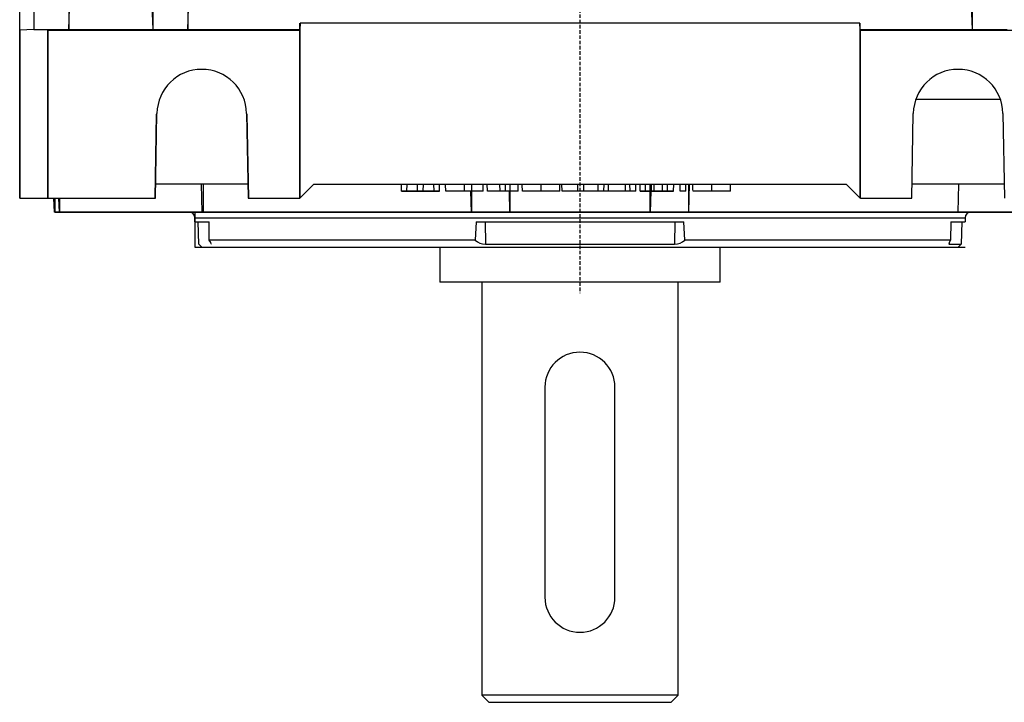
# Model space of a CAD drawing. Extents: x 2244 to 3275, y 290 to 1025.
# Drawn here: x 2534 to 2604, y 763 to 812 of the extents above; entities that cross this region are included whole.
import ezdxf

# ---------------------------------------------------------------- set-up
doc = ezdxf.new("R2010")
doc.units = 0
doc.header["$MEASUREMENT"] = 0
doc.linetypes.add('HIDDEN', pattern=[0.375, 0.25, -0.125])
doc.layers.add('AM_0', color=7, linetype='Continuous')
doc.layers.add('AM_6', color=2, linetype='Continuous')

msp = doc.modelspace()

# ---------------------------------------------------------------- linework, layer by layer
at = {"color": 7, "linetype": 'HIDDEN'}
msp.add_line((2573.638, 861.529), (2573.638, 792.135), dxfattribs=at)
msp.add_line((2573.638, 861.529), (2573.638, 792.135), dxfattribs=at)
msp.add_line((2573.638, 861.529), (2573.638, 792.135), dxfattribs=at)
msp.add_line((2573.638, 861.529), (2573.638, 792.135), dxfattribs=at)
msp.add_line((2573.638, 861.529), (2573.638, 792.135), dxfattribs=at)
msp.add_line((2573.638, 861.529), (2573.638, 792.135), dxfattribs=at)
msp.add_line((2573.638, 861.529), (2573.638, 792.135), dxfattribs=at)
at = {"color": 7, "linetype": 'Continuous'}
for p, q in [((2537.138, 826.91), (2537.138, 810.945)), ((2543.138, 826.91), (2543.138, 810.945)), ((2534.638, 826.318), (2534.638, 810.945)), ((2533.638, 810.91), (2533.638, 820.015)), ((2537.139, 810.946), (2537.436, 819.44)), ((2542.84, 819.44), (2543.136, 810.946)), ((2545.638, 815.66), (2545.638, 810.945)), ((2545.639, 810.946), (2545.801, 815.579)), ((2601.475, 815.579), (2601.636, 810.946)), ((2601.638, 815.66), (2601.638, 810.945)), ((2553.655, 811.41), (2553.639, 810.946)), ((2553.655, 798.927), (2553.655, 811.41)), ((2593.62, 811.41), (2553.655, 811.41)), ((2553.655, 798.927), (2553.655, 811.41)), ((2553.655, 798.927), (2553.655, 811.41)), ((2553.655, 798.927), (2553.655, 811.41)), ((2553.655, 798.927), (2553.655, 811.41)), ((2553.655, 798.927), (2553.655, 811.41)), ((2553.655, 798.927), (2553.655, 811.41)), ((2593.636, 810.946), (2593.62, 811.41)), ((2593.62, 811.41), (2593.62, 798.927)), ((2593.62, 811.41), (2593.62, 798.927)), ((2593.62, 811.41), (2593.62, 798.927)), ((2534.638, 810.945), (2533.638, 810.91)), ((2533.638, 810.91), (2533.638, 798.91)), ((2533.638, 810.91), (2533.638, 798.91)), ((2533.638, 810.91), (2533.638, 798.91)), ((2533.638, 810.91), (2533.638, 798.91)), ((2533.638, 810.91), (2533.638, 798.91)), ((2533.638, 810.91), (2533.638, 798.91)), ((2533.638, 810.91), (2533.638, 798.91)), ((2534.638, 810.945), (2537.138, 810.945)), ((2535.638, 810.91), (2534.638, 810.945)), ((2535.638, 810.91), (2553.603, 810.91)), ((2535.638, 798.91), (2535.638, 810.91)), ((2535.638, 798.91), (2535.638, 810.91)), ((2535.638, 798.91), (2535.638, 810.91)), ((2535.638, 798.91), (2535.638, 810.91)), ((2535.638, 798.91), (2535.638, 810.91)), ((2535.638, 798.91), (2535.638, 810.91)), ((2535.638, 798.91), (2535.638, 810.91)), ((2537.139, 810.946), (2537.138, 810.945)), ((2537.139, 810.946), (2543.136, 810.946)), ((2543.138, 810.945), (2543.136, 810.946)), ((2543.138, 810.945), (2545.638, 810.945)), ((2545.639, 810.946), (2545.638, 810.945)), ((2545.639, 810.946), (2553.639, 810.946)), ((2553.639, 810.946), (2553.603, 810.91)), ((2553.603, 810.91), (2553.603, 798.91)), ((2553.603, 810.91), (2553.603, 798.91)), ((2553.603, 810.91), (2553.603, 798.91)), ((2553.603, 810.91), (2553.603, 798.91)), ((2553.603, 810.91), (2553.603, 798.91)), ((2553.603, 810.91), (2553.603, 798.91)), ((2553.603, 810.91), (2553.603, 798.91)), ((2593.636, 810.946), (2601.636, 810.946)), ((2593.673, 810.91), (2593.636, 810.946)), ((2593.673, 810.91), (2611.638, 810.91)), ((2593.673, 798.91), (2593.673, 810.91)), ((2593.673, 798.91), (2593.673, 810.91)), ((2593.673, 798.91), (2593.673, 810.91)), ((2601.638, 810.945), (2601.636, 810.946)), ((2601.638, 810.945), (2604.138, 810.945)), ((2603.659, 805.965), (2597.617, 805.965)), ((2543.333, 798.91), (2543.438, 804.966)), ((2543.333, 798.91), (2543.438, 804.966)), ((2543.333, 798.91), (2543.438, 804.966)), ((2543.333, 798.91), (2543.438, 804.966)), ((2543.333, 798.91), (2543.438, 804.966)), ((2543.333, 798.91), (2543.438, 804.966)), ((2543.333, 798.91), (2543.438, 804.966)), ((2549.837, 804.966), (2549.943, 798.91)), ((2549.837, 804.966), (2549.943, 798.91)), ((2549.837, 804.966), (2549.943, 798.91)), ((2549.837, 804.966), (2549.943, 798.91)), ((2549.837, 804.966), (2549.943, 798.91)), ((2549.837, 804.966), (2549.943, 798.91)), ((2549.837, 804.966), (2549.943, 798.91)), ((2597.333, 798.91), (2597.438, 804.966)), ((2597.333, 798.91), (2597.438, 804.966)), ((2597.333, 798.91), (2597.438, 804.966)), ((2603.837, 804.966), (2603.943, 798.91)), ((2549.926, 799.91), (2543.35, 799.91)), ((2549.926, 799.91), (2543.35, 799.91)), ((2549.926, 799.91), (2543.35, 799.91)), ((2549.926, 799.91), (2543.35, 799.91)), ((2549.926, 799.91), (2543.35, 799.91)), ((2549.926, 799.91), (2543.35, 799.91)), ((2549.926, 799.91), (2543.35, 799.91)), ((2549.926, 799.91), (2543.35, 799.91)), ((2549.926, 799.91), (2543.35, 799.91)), ((2549.926, 799.91), (2543.35, 799.91)), ((2549.926, 799.91), (2543.35, 799.91)), ((2549.926, 799.91), (2543.35, 799.91)), ((2546.585, 799.91), (2546.641, 797.91)), ((2546.585, 799.91), (2546.641, 797.91)), ((2546.585, 799.91), (2546.641, 797.91)), ((2546.585, 799.91), (2546.641, 797.91)), ((2546.585, 799.91), (2546.641, 797.91)), ((2546.585, 799.91), (2546.641, 797.91)), ((2546.585, 799.91), (2546.641, 797.91)), ((2553.655, 798.927), (2554.638, 799.91)), ((2553.655, 798.927), (2554.638, 799.91)), ((2553.655, 798.927), (2554.638, 799.91)), ((2553.655, 798.927), (2554.638, 799.91)), ((2553.655, 798.927), (2554.638, 799.91)), ((2553.655, 798.927), (2554.638, 799.91)), ((2553.655, 798.927), (2554.638, 799.91)), ((2554.638, 799.91), (2592.638, 799.91)), ((2554.638, 799.91), (2592.638, 799.91)), ((2554.638, 799.91), (2592.638, 799.91)), ((2554.638, 799.91), (2592.638, 799.91)), ((2554.638, 799.91), (2592.638, 799.91)), ((2554.638, 799.91), (2592.638, 799.91)), ((2560.9, 799.41), (2560.892, 799.91)), ((2560.9, 799.41), (2560.892, 799.91)), ((2560.9, 799.41), (2560.892, 799.91)), ((2560.9, 799.41), (2560.892, 799.91)), ((2560.9, 799.41), (2560.892, 799.91)), ((2560.9, 799.41), (2560.892, 799.91)), ((2560.9, 799.41), (2560.892, 799.91)), ((2561.282, 799.41), (2560.9, 799.41)), ((2560.9, 799.41), (2561.485, 799.41)), ((2561.282, 799.41), (2560.9, 799.41)), ((2560.9, 799.41), (2561.485, 799.41)), ((2561.282, 799.41), (2560.9, 799.41)), ((2560.9, 799.41), (2561.485, 799.41)), ((2561.282, 799.41), (2560.9, 799.41)), ((2560.9, 799.41), (2561.485, 799.41)), ((2561.282, 799.41), (2560.9, 799.41)), ((2560.9, 799.41), (2561.485, 799.41)), ((2561.282, 799.41), (2560.9, 799.41)), ((2560.9, 799.41), (2561.485, 799.41)), ((2561.282, 799.41), (2560.9, 799.41)), ((2560.9, 799.41), (2561.485, 799.41)), ((2561.282, 799.41), (2561.29, 799.91)), ((2561.282, 799.41), (2561.29, 799.91)), ((2561.282, 799.41), (2561.29, 799.91)), ((2561.282, 799.41), (2561.29, 799.91)), ((2561.282, 799.41), (2561.29, 799.91)), ((2561.282, 799.41), (2561.29, 799.91)), ((2561.282, 799.41), (2561.29, 799.91)), ((2562.047, 799.41), (2561.282, 799.41)), ((2562.047, 799.41), (2561.282, 799.41)), ((2562.047, 799.41), (2561.282, 799.41)), ((2562.047, 799.41), (2561.282, 799.41)), ((2562.047, 799.41), (2561.282, 799.41)), ((2562.047, 799.41), (2561.282, 799.41)), ((2562.047, 799.41), (2561.282, 799.41)), ((2561.485, 799.41), (2562.115, 799.41)), ((2561.485, 799.41), (2562.115, 799.41)), ((2561.485, 799.41), (2562.115, 799.41)), ((2561.485, 799.41), (2562.115, 799.41)), ((2561.485, 799.41), (2562.115, 799.41)), ((2561.485, 799.41), (2562.115, 799.41)), ((2561.485, 799.41), (2562.115, 799.41)), ((2562.047, 799.41), (2562.04, 799.91)), ((2562.047, 799.41), (2562.04, 799.91)), ((2562.047, 799.41), (2562.04, 799.91)), ((2562.047, 799.41), (2562.04, 799.91)), ((2562.047, 799.41), (2562.04, 799.91)), ((2562.047, 799.41), (2562.04, 799.91)), ((2562.047, 799.41), (2562.04, 799.91)), ((2562.451, 799.41), (2562.047, 799.41)), ((2562.451, 799.41), (2562.047, 799.41)), ((2562.451, 799.41), (2562.047, 799.41)), ((2562.451, 799.41), (2562.047, 799.41)), ((2562.451, 799.41), (2562.047, 799.41)), ((2562.451, 799.41), (2562.047, 799.41)), ((2562.451, 799.41), (2562.047, 799.41)), ((2562.115, 799.41), (2562.251, 799.41)), ((2562.115, 799.41), (2562.251, 799.41)), ((2562.115, 799.41), (2562.251, 799.41)), ((2562.115, 799.41), (2562.251, 799.41)), ((2562.115, 799.41), (2562.251, 799.41)), ((2562.115, 799.41), (2562.251, 799.41)), ((2562.115, 799.41), (2562.251, 799.41)), ((2562.251, 799.41), (2562.398, 799.41)), ((2562.251, 799.41), (2562.398, 799.41)), ((2562.251, 799.41), (2562.398, 799.41)), ((2562.251, 799.41), (2562.398, 799.41)), ((2562.251, 799.41), (2562.398, 799.41)), ((2562.251, 799.41), (2562.398, 799.41)), ((2562.251, 799.41), (2562.398, 799.41)), ((2562.398, 799.41), (2563.022, 799.41)), ((2562.398, 799.41), (2563.022, 799.41)), ((2562.398, 799.41), (2563.022, 799.41)), ((2562.398, 799.41), (2563.022, 799.41)), ((2562.398, 799.41), (2563.022, 799.41)), ((2562.398, 799.41), (2563.022, 799.41)), ((2562.398, 799.41), (2563.022, 799.41)), ((2562.451, 799.41), (2562.457, 799.91)), ((2562.451, 799.41), (2562.457, 799.91)), ((2562.451, 799.41), (2562.457, 799.91)), ((2562.451, 799.41), (2562.457, 799.91)), ((2562.451, 799.41), (2562.457, 799.91)), ((2562.451, 799.41), (2562.457, 799.91)), ((2562.451, 799.41), (2562.457, 799.91)), ((2563.22, 799.41), (2562.451, 799.41)), ((2563.22, 799.41), (2562.451, 799.41)), ((2563.22, 799.41), (2562.451, 799.41)), ((2563.22, 799.41), (2562.451, 799.41)), ((2563.22, 799.41), (2562.451, 799.41)), ((2563.22, 799.41), (2562.451, 799.41)), ((2563.22, 799.41), (2562.451, 799.41)), ((2563.022, 799.41), (2563.602, 799.41)), ((2563.022, 799.41), (2563.602, 799.41)), ((2563.022, 799.41), (2563.602, 799.41)), ((2563.022, 799.41), (2563.602, 799.41)), ((2563.022, 799.41), (2563.602, 799.41)), ((2563.022, 799.41), (2563.602, 799.41)), ((2563.022, 799.41), (2563.602, 799.41)), ((2563.22, 799.41), (2563.212, 799.91)), ((2563.22, 799.41), (2563.212, 799.91)), ((2563.22, 799.41), (2563.212, 799.91)), ((2563.22, 799.41), (2563.212, 799.91)), ((2563.22, 799.41), (2563.212, 799.91)), ((2563.22, 799.41), (2563.212, 799.91)), ((2563.22, 799.41), (2563.212, 799.91)), ((2563.602, 799.41), (2563.22, 799.41)), ((2563.602, 799.41), (2563.22, 799.41)), ((2563.602, 799.41), (2563.22, 799.41)), ((2563.602, 799.41), (2563.22, 799.41)), ((2563.602, 799.41), (2563.22, 799.41)), ((2563.602, 799.41), (2563.22, 799.41)), ((2563.602, 799.41), (2563.22, 799.41)), ((2563.602, 799.41), (2563.611, 799.91)), ((2563.602, 799.41), (2563.611, 799.91)), ((2563.602, 799.41), (2563.611, 799.91)), ((2563.602, 799.41), (2563.611, 799.91)), ((2563.602, 799.41), (2563.611, 799.91)), ((2563.602, 799.41), (2563.611, 799.91)), ((2563.602, 799.41), (2563.611, 799.91)), ((2565.387, 799.41), (2564.054, 799.41)), ((2565.387, 799.41), (2564.054, 799.41)), ((2565.387, 799.41), (2564.054, 799.41)), ((2565.387, 799.41), (2564.054, 799.41)), ((2565.387, 799.41), (2564.054, 799.41)), ((2565.387, 799.41), (2564.054, 799.41)), ((2565.387, 799.41), (2564.054, 799.41)), ((2566.72, 799.41), (2565.387, 799.41)), ((2566.72, 799.41), (2565.387, 799.41)), ((2566.72, 799.41), (2565.387, 799.41)), ((2566.72, 799.41), (2565.387, 799.41)), ((2566.72, 799.41), (2565.387, 799.41)), ((2566.72, 799.41), (2565.387, 799.41)), ((2566.72, 799.41), (2565.387, 799.41)), ((2565.888, 797.91), (2565.845, 799.41)), ((2565.888, 797.91), (2565.845, 799.41)), ((2565.888, 797.91), (2565.845, 799.41)), ((2565.888, 797.91), (2565.845, 799.41)), ((2565.888, 797.91), (2565.845, 799.41)), ((2565.888, 797.91), (2565.845, 799.41)), ((2565.888, 797.91), (2565.845, 799.41)), ((2567.027, 799.41), (2567.018, 799.91)), ((2567.027, 799.41), (2567.018, 799.91)), ((2567.027, 799.41), (2567.018, 799.91)), ((2567.027, 799.41), (2567.018, 799.91)), ((2567.027, 799.41), (2567.018, 799.91)), ((2567.027, 799.41), (2567.018, 799.91)), ((2567.027, 799.41), (2567.018, 799.91)), ((2567.933, 799.41), (2567.027, 799.41)), ((2567.933, 799.41), (2567.027, 799.41)), ((2567.933, 799.41), (2567.027, 799.41)), ((2567.933, 799.41), (2567.027, 799.41)), ((2567.933, 799.41), (2567.027, 799.41)), ((2567.933, 799.41), (2567.027, 799.41)), ((2567.933, 799.41), (2567.027, 799.41)), ((2567.933, 799.41), (2567.925, 799.91)), ((2567.933, 799.41), (2567.925, 799.91)), ((2567.933, 799.41), (2567.925, 799.91)), ((2567.933, 799.41), (2567.925, 799.91)), ((2567.933, 799.41), (2567.925, 799.91)), ((2567.933, 799.41), (2567.925, 799.91)), ((2567.933, 799.41), (2567.925, 799.91)), ((2568.315, 799.41), (2567.933, 799.41)), ((2568.315, 799.41), (2567.933, 799.41)), ((2568.315, 799.41), (2567.933, 799.41)), ((2568.315, 799.41), (2567.933, 799.41)), ((2568.315, 799.41), (2567.933, 799.41)), ((2568.315, 799.41), (2567.933, 799.41)), ((2568.315, 799.41), (2567.933, 799.41)), ((2568.315, 799.41), (2568.323, 799.91)), ((2568.315, 799.41), (2568.323, 799.91)), ((2568.315, 799.41), (2568.323, 799.91)), ((2568.315, 799.41), (2568.323, 799.91)), ((2568.315, 799.41), (2568.323, 799.91)), ((2568.315, 799.41), (2568.323, 799.91)), ((2568.315, 799.41), (2568.323, 799.91)), ((2569.221, 799.41), (2568.315, 799.41)), ((2569.221, 799.41), (2568.315, 799.41)), ((2569.221, 799.41), (2568.315, 799.41)), ((2569.221, 799.41), (2568.315, 799.41)), ((2569.221, 799.41), (2568.315, 799.41)), ((2569.221, 799.41), (2568.315, 799.41)), ((2569.221, 799.41), (2568.315, 799.41)), ((2568.577, 799.41), (2568.618, 797.91)), ((2568.577, 799.41), (2568.618, 797.91)), ((2568.577, 799.41), (2568.618, 797.91)), ((2568.577, 799.41), (2568.618, 797.91)), ((2568.577, 799.41), (2568.618, 797.91)), ((2568.577, 799.41), (2568.618, 797.91)), ((2568.577, 799.41), (2568.618, 797.91)), ((2569.221, 799.41), (2569.23, 799.91)), ((2569.221, 799.41), (2569.23, 799.91)), ((2569.221, 799.41), (2569.23, 799.91)), ((2569.221, 799.41), (2569.23, 799.91)), ((2569.221, 799.41), (2569.23, 799.91)), ((2569.221, 799.41), (2569.23, 799.91)), ((2569.221, 799.41), (2569.23, 799.91)), ((2570.861, 799.41), (2569.529, 799.41)), ((2570.861, 799.41), (2569.529, 799.41)), ((2570.861, 799.41), (2569.529, 799.41)), ((2570.861, 799.41), (2569.529, 799.41)), ((2570.861, 799.41), (2569.529, 799.41)), ((2570.861, 799.41), (2569.529, 799.41)), ((2570.861, 799.41), (2569.529, 799.41)), ((2570.861, 799.41), (2570.861, 799.91)), ((2570.861, 799.41), (2570.861, 799.91)), ((2570.861, 799.41), (2570.861, 799.91)), ((2570.861, 799.41), (2570.861, 799.91)), ((2570.861, 799.41), (2570.861, 799.91)), ((2570.861, 799.41), (2570.861, 799.91)), ((2570.861, 799.41), (2570.861, 799.91)), ((2572.194, 799.41), (2570.861, 799.41)), ((2572.194, 799.41), (2570.861, 799.41)), ((2572.194, 799.41), (2570.861, 799.41)), ((2572.194, 799.41), (2570.861, 799.41)), ((2572.194, 799.41), (2570.861, 799.41)), ((2572.194, 799.41), (2570.861, 799.41)), ((2572.194, 799.41), (2570.861, 799.41)), ((2572.363, 799.41), (2572.35, 799.91)), ((2572.363, 799.41), (2572.35, 799.91)), ((2572.363, 799.41), (2572.35, 799.91)), ((2572.363, 799.41), (2572.35, 799.91)), ((2572.363, 799.41), (2572.35, 799.91)), ((2572.363, 799.41), (2572.35, 799.91)), ((2572.363, 799.41), (2572.35, 799.91)), ((2573.497, 799.41), (2572.363, 799.41)), ((2573.497, 799.41), (2572.363, 799.41)), ((2573.497, 799.41), (2572.363, 799.41)), ((2573.497, 799.41), (2572.363, 799.41)), ((2573.497, 799.41), (2572.363, 799.41)), ((2573.497, 799.41), (2572.363, 799.41)), ((2573.497, 799.41), (2572.363, 799.41)), ((2573.497, 799.41), (2573.491, 799.91)), ((2573.497, 799.41), (2573.491, 799.91)), ((2573.497, 799.41), (2573.491, 799.91)), ((2573.497, 799.41), (2573.491, 799.91)), ((2573.497, 799.41), (2573.491, 799.91)), ((2573.497, 799.41), (2573.491, 799.91)), ((2573.497, 799.41), (2573.491, 799.91)), ((2573.917, 799.41), (2573.497, 799.41)), ((2573.917, 799.41), (2573.497, 799.41)), ((2573.917, 799.41), (2573.497, 799.41)), ((2573.917, 799.41), (2573.497, 799.41)), ((2573.917, 799.41), (2573.497, 799.41)), ((2573.917, 799.41), (2573.497, 799.41)), ((2573.917, 799.41), (2573.497, 799.41)), ((2573.917, 799.41), (2573.923, 799.91)), ((2573.917, 799.41), (2573.923, 799.91)), ((2573.917, 799.41), (2573.923, 799.91)), ((2573.917, 799.41), (2573.923, 799.91)), ((2573.917, 799.41), (2573.923, 799.91)), ((2573.917, 799.41), (2573.923, 799.91)), ((2573.917, 799.41), (2573.923, 799.91)), ((2574.946, 799.41), (2573.917, 799.41)), ((2574.946, 799.41), (2573.917, 799.41)), ((2574.946, 799.41), (2573.917, 799.41)), ((2574.946, 799.41), (2573.917, 799.41)), ((2574.946, 799.41), (2573.917, 799.41)), ((2574.946, 799.41), (2573.917, 799.41)), ((2574.946, 799.41), (2573.917, 799.41)), ((2574.946, 799.41), (2574.933, 799.91)), ((2574.946, 799.41), (2574.933, 799.91)), ((2574.946, 799.41), (2574.933, 799.91)), ((2574.946, 799.41), (2574.933, 799.91)), ((2574.946, 799.41), (2574.933, 799.91)), ((2574.946, 799.41), (2574.933, 799.91)), ((2574.946, 799.41), (2574.933, 799.91)), ((2575.351, 799.41), (2574.946, 799.41)), ((2575.351, 799.41), (2574.946, 799.41)), ((2575.351, 799.41), (2574.946, 799.41)), ((2575.351, 799.41), (2574.946, 799.41)), ((2575.351, 799.41), (2574.946, 799.41)), ((2575.351, 799.41), (2574.946, 799.41)), ((2575.351, 799.41), (2574.946, 799.41)), ((2575.351, 799.41), (2575.357, 799.91)), ((2575.351, 799.41), (2575.357, 799.91)), ((2575.351, 799.41), (2575.357, 799.91)), ((2575.351, 799.41), (2575.357, 799.91)), ((2575.351, 799.41), (2575.357, 799.91)), ((2575.351, 799.41), (2575.357, 799.91)), ((2575.351, 799.41), (2575.357, 799.91)), ((2575.672, 799.41), (2575.351, 799.41)), ((2575.672, 799.41), (2575.351, 799.41)), ((2575.672, 799.41), (2575.351, 799.41)), ((2575.672, 799.41), (2575.351, 799.41)), ((2575.672, 799.41), (2575.351, 799.41)), ((2575.672, 799.41), (2575.351, 799.41)), ((2575.672, 799.41), (2575.351, 799.41)), ((2575.672, 799.41), (2575.678, 799.91)), ((2575.672, 799.41), (2575.678, 799.91)), ((2575.672, 799.41), (2575.678, 799.91)), ((2575.672, 799.41), (2575.678, 799.91)), ((2575.672, 799.41), (2575.678, 799.91)), ((2575.672, 799.41), (2575.678, 799.91)), ((2575.672, 799.41), (2575.678, 799.91)), ((2576.89, 799.41), (2575.672, 799.41)), ((2576.89, 799.41), (2575.672, 799.41)), ((2576.89, 799.41), (2575.672, 799.41)), ((2576.89, 799.41), (2575.672, 799.41)), ((2576.89, 799.41), (2575.672, 799.41)), ((2576.89, 799.41), (2575.672, 799.41)), ((2576.89, 799.41), (2575.672, 799.41)), ((2576.89, 799.41), (2576.884, 799.91)), ((2576.89, 799.41), (2576.884, 799.91)), ((2576.89, 799.41), (2576.884, 799.91)), ((2576.89, 799.41), (2576.884, 799.91)), ((2576.89, 799.41), (2576.884, 799.91)), ((2576.89, 799.41), (2576.884, 799.91)), ((2576.89, 799.41), (2576.884, 799.91)), ((2577.212, 799.41), (2576.89, 799.41)), ((2577.212, 799.41), (2576.89, 799.41)), ((2577.212, 799.41), (2576.89, 799.41)), ((2577.212, 799.41), (2576.89, 799.41)), ((2577.212, 799.41), (2576.89, 799.41)), ((2577.212, 799.41), (2576.89, 799.41)), ((2577.212, 799.41), (2576.89, 799.41)), ((2577.212, 799.41), (2577.206, 799.91)), ((2577.212, 799.41), (2577.206, 799.91)), ((2577.212, 799.41), (2577.206, 799.91)), ((2577.212, 799.41), (2577.206, 799.91)), ((2577.212, 799.41), (2577.206, 799.91)), ((2577.212, 799.41), (2577.206, 799.91)), ((2577.212, 799.41), (2577.206, 799.91)), ((2577.616, 799.41), (2577.212, 799.41)), ((2577.616, 799.41), (2577.212, 799.41)), ((2577.616, 799.41), (2577.212, 799.41)), ((2577.616, 799.41), (2577.212, 799.41)), ((2577.616, 799.41), (2577.212, 799.41)), ((2577.616, 799.41), (2577.212, 799.41)), ((2577.616, 799.41), (2577.212, 799.41)), ((2577.616, 799.41), (2577.629, 799.91)), ((2577.616, 799.41), (2577.629, 799.91)), ((2577.616, 799.41), (2577.629, 799.91)), ((2577.616, 799.41), (2577.629, 799.91)), ((2577.616, 799.41), (2577.629, 799.91)), ((2577.616, 799.41), (2577.629, 799.91)), ((2577.616, 799.41), (2577.629, 799.91)), ((2577.939, 799.41), (2577.931, 799.91)), ((2577.939, 799.41), (2577.931, 799.91)), ((2577.939, 799.41), (2577.931, 799.91)), ((2577.939, 799.41), (2577.931, 799.91)), ((2577.939, 799.41), (2577.931, 799.91)), ((2577.939, 799.41), (2577.931, 799.91)), ((2577.939, 799.41), (2577.931, 799.91)), ((2578.321, 799.41), (2577.939, 799.41)), ((2577.939, 799.41), (2579.158, 799.41)), ((2578.321, 799.41), (2577.939, 799.41)), ((2577.939, 799.41), (2579.158, 799.41)), ((2578.321, 799.41), (2577.939, 799.41)), ((2577.939, 799.41), (2579.158, 799.41)), ((2578.321, 799.41), (2577.939, 799.41)), ((2577.939, 799.41), (2579.158, 799.41)), ((2578.321, 799.41), (2577.939, 799.41)), ((2577.939, 799.41), (2579.158, 799.41)), ((2578.321, 799.41), (2577.939, 799.41)), ((2577.939, 799.41), (2579.158, 799.41)), ((2578.321, 799.41), (2577.939, 799.41)), ((2577.939, 799.41), (2579.158, 799.41)), ((2578.321, 799.41), (2578.329, 799.91)), ((2578.321, 799.41), (2578.329, 799.91)), ((2578.321, 799.41), (2578.329, 799.91)), ((2578.321, 799.41), (2578.329, 799.91)), ((2578.321, 799.41), (2578.329, 799.91)), ((2578.321, 799.41), (2578.329, 799.91)), ((2578.321, 799.41), (2578.329, 799.91)), ((2579.172, 799.41), (2578.321, 799.41)), ((2578.321, 799.41), (2579.087, 799.41)), ((2578.738, 799.41), (2578.321, 799.41)), ((2579.172, 799.41), (2578.321, 799.41)), ((2578.321, 799.41), (2579.087, 799.41)), ((2578.738, 799.41), (2578.321, 799.41)), ((2579.172, 799.41), (2578.321, 799.41)), ((2578.321, 799.41), (2579.087, 799.41)), ((2578.738, 799.41), (2578.321, 799.41)), ((2579.172, 799.41), (2578.321, 799.41)), ((2578.321, 799.41), (2579.087, 799.41)), ((2578.738, 799.41), (2578.321, 799.41)), ((2579.172, 799.41), (2578.321, 799.41)), ((2578.321, 799.41), (2579.087, 799.41)), ((2578.738, 799.41), (2578.321, 799.41)), ((2579.172, 799.41), (2578.321, 799.41)), ((2578.321, 799.41), (2579.087, 799.41)), ((2578.738, 799.41), (2578.321, 799.41)), ((2579.172, 799.41), (2578.321, 799.41)), ((2578.321, 799.41), (2579.087, 799.41)), ((2578.738, 799.41), (2578.321, 799.41)), ((2578.699, 799.41), (2578.657, 797.91)), ((2578.699, 799.41), (2578.657, 797.91)), ((2578.699, 799.41), (2578.657, 797.91)), ((2578.699, 799.41), (2578.657, 797.91)), ((2578.699, 799.41), (2578.657, 797.91)), ((2578.699, 799.41), (2578.657, 797.91)), ((2578.699, 799.41), (2578.657, 797.91)), ((2578.738, 799.41), (2578.738, 799.91)), ((2578.738, 799.41), (2578.738, 799.91)), ((2578.738, 799.41), (2578.738, 799.91)), ((2578.738, 799.41), (2578.738, 799.91)), ((2578.738, 799.41), (2578.738, 799.91)), ((2578.738, 799.41), (2578.738, 799.91)), ((2578.738, 799.41), (2578.738, 799.91)), ((2578.936, 799.41), (2578.738, 799.41)), ((2578.936, 799.41), (2578.738, 799.41)), ((2578.936, 799.41), (2578.738, 799.41)), ((2578.936, 799.41), (2578.738, 799.41)), ((2578.936, 799.41), (2578.738, 799.41)), ((2578.936, 799.41), (2578.738, 799.41)), ((2578.936, 799.41), (2578.738, 799.41)), ((2579.535, 799.41), (2578.936, 799.41)), ((2579.535, 799.41), (2578.936, 799.41)), ((2579.535, 799.41), (2578.936, 799.41)), ((2579.535, 799.41), (2578.936, 799.41)), ((2579.535, 799.41), (2578.936, 799.41)), ((2579.535, 799.41), (2578.936, 799.41)), ((2579.535, 799.41), (2578.936, 799.41)), ((2579.087, 799.41), (2579.716, 799.41)), ((2579.087, 799.41), (2579.716, 799.41)), ((2579.087, 799.41), (2579.716, 799.41)), ((2579.087, 799.41), (2579.716, 799.41)), ((2579.087, 799.41), (2579.716, 799.41)), ((2579.087, 799.41), (2579.716, 799.41)), ((2579.087, 799.41), (2579.716, 799.41)), ((2579.158, 799.41), (2580.097, 799.41)), ((2579.158, 799.41), (2580.097, 799.41)), ((2579.158, 799.41), (2580.097, 799.41)), ((2579.158, 799.41), (2580.097, 799.41)), ((2579.158, 799.41), (2580.097, 799.41)), ((2579.158, 799.41), (2580.097, 799.41)), ((2579.158, 799.41), (2580.097, 799.41)), ((2579.716, 799.41), (2579.172, 799.41)), ((2579.716, 799.41), (2579.172, 799.41)), ((2579.716, 799.41), (2579.172, 799.41)), ((2579.716, 799.41), (2579.172, 799.41)), ((2579.716, 799.41), (2579.172, 799.41)), ((2579.716, 799.41), (2579.172, 799.41)), ((2579.716, 799.41), (2579.172, 799.41)), ((2580.097, 799.41), (2579.328, 799.41)), ((2579.328, 799.41), (2579.57, 799.41)), ((2580.097, 799.41), (2579.328, 799.41)), ((2579.328, 799.41), (2579.57, 799.41)), ((2580.097, 799.41), (2579.328, 799.41)), ((2579.328, 799.41), (2579.57, 799.41)), ((2580.097, 799.41), (2579.328, 799.41)), ((2579.328, 799.41), (2579.57, 799.41)), ((2580.097, 799.41), (2579.328, 799.41)), ((2579.328, 799.41), (2579.57, 799.41)), ((2580.097, 799.41), (2579.328, 799.41)), ((2579.328, 799.41), (2579.57, 799.41)), ((2580.097, 799.41), (2579.328, 799.41)), ((2579.328, 799.41), (2579.57, 799.41)), ((2579.885, 799.41), (2579.535, 799.41)), ((2579.885, 799.41), (2579.535, 799.41)), ((2579.885, 799.41), (2579.535, 799.41)), ((2579.885, 799.41), (2579.535, 799.41)), ((2579.885, 799.41), (2579.535, 799.41)), ((2579.885, 799.41), (2579.535, 799.41)), ((2579.885, 799.41), (2579.535, 799.41)), ((2579.57, 799.41), (2579.866, 799.41)), ((2579.57, 799.41), (2579.866, 799.41)), ((2579.57, 799.41), (2579.866, 799.41)), ((2579.57, 799.41), (2579.866, 799.41)), ((2579.57, 799.41), (2579.866, 799.41)), ((2579.57, 799.41), (2579.866, 799.41)), ((2579.57, 799.41), (2579.866, 799.41)), ((2579.866, 799.41), (2580.322, 799.41)), ((2579.866, 799.41), (2580.322, 799.41)), ((2579.866, 799.41), (2580.322, 799.41)), ((2579.866, 799.41), (2580.322, 799.41)), ((2579.866, 799.41), (2580.322, 799.41)), ((2579.866, 799.41), (2580.322, 799.41)), ((2579.866, 799.41), (2580.322, 799.41)), ((2579.885, 799.41), (2579.88, 799.91)), ((2579.885, 799.41), (2579.88, 799.91)), ((2579.885, 799.41), (2579.88, 799.91)), ((2579.885, 799.41), (2579.88, 799.91)), ((2579.885, 799.41), (2579.88, 799.91)), ((2579.885, 799.41), (2579.88, 799.91)), ((2579.885, 799.41), (2579.88, 799.91)), ((2580.322, 799.41), (2579.885, 799.41)), ((2580.322, 799.41), (2579.885, 799.41)), ((2580.322, 799.41), (2579.885, 799.41)), ((2580.322, 799.41), (2579.885, 799.41)), ((2580.322, 799.41), (2579.885, 799.41)), ((2580.322, 799.41), (2579.885, 799.41)), ((2580.322, 799.41), (2579.885, 799.41)), ((2580.322, 799.41), (2580.337, 799.91)), ((2580.322, 799.41), (2580.337, 799.91)), ((2580.322, 799.41), (2580.337, 799.91)), ((2580.322, 799.41), (2580.337, 799.91)), ((2580.322, 799.41), (2580.337, 799.91)), ((2580.322, 799.41), (2580.337, 799.91)), ((2580.322, 799.41), (2580.337, 799.91)), ((2580.803, 799.41), (2580.795, 799.91)), ((2580.803, 799.41), (2580.795, 799.91)), ((2580.803, 799.41), (2580.795, 799.91)), ((2580.803, 799.41), (2580.795, 799.91)), ((2580.803, 799.41), (2580.795, 799.91)), ((2580.803, 799.41), (2580.795, 799.91)), ((2580.803, 799.41), (2580.795, 799.91)), ((2581.185, 799.41), (2580.803, 799.41)), ((2581.185, 799.41), (2580.803, 799.41)), ((2581.185, 799.41), (2580.803, 799.41)), ((2581.185, 799.41), (2580.803, 799.41)), ((2581.185, 799.41), (2580.803, 799.41)), ((2581.185, 799.41), (2580.803, 799.41)), ((2581.185, 799.41), (2580.803, 799.41)), ((2581.185, 799.41), (2581.193, 799.91)), ((2581.185, 799.41), (2581.193, 799.91)), ((2581.185, 799.41), (2581.193, 799.91)), ((2581.185, 799.41), (2581.193, 799.91)), ((2581.185, 799.41), (2581.193, 799.91)), ((2581.185, 799.41), (2581.193, 799.91)), ((2581.185, 799.41), (2581.193, 799.91)), ((2581.445, 799.91), (2581.388, 797.91)), ((2581.445, 799.91), (2581.388, 797.91)), ((2581.445, 799.91), (2581.388, 797.91)), ((2581.445, 799.91), (2581.388, 797.91)), ((2581.445, 799.91), (2581.388, 797.91)), ((2581.445, 799.91), (2581.388, 797.91)), ((2581.445, 799.91), (2581.388, 797.91)), ((2583.042, 799.41), (2581.71, 799.41)), ((2583.042, 799.41), (2581.71, 799.41)), ((2583.042, 799.41), (2581.71, 799.41)), ((2583.042, 799.41), (2581.71, 799.41)), ((2583.042, 799.41), (2581.71, 799.41)), ((2583.042, 799.41), (2581.71, 799.41)), ((2583.042, 799.41), (2581.71, 799.41)), ((2584.375, 799.41), (2583.042, 799.41)), ((2584.375, 799.41), (2583.042, 799.41)), ((2584.375, 799.41), (2583.042, 799.41)), ((2584.375, 799.41), (2583.042, 799.41)), ((2584.375, 799.41), (2583.042, 799.41)), ((2584.375, 799.41), (2583.042, 799.41)), ((2584.375, 799.41), (2583.042, 799.41)), ((2592.638, 799.91), (2593.62, 798.927)), ((2592.638, 799.91), (2593.62, 798.927)), ((2592.638, 799.91), (2593.62, 798.927)), ((2603.926, 799.91), (2597.35, 799.91)), ((2603.926, 799.91), (2597.35, 799.91)), ((2603.926, 799.91), (2597.35, 799.91)), ((2600.635, 797.91), (2600.691, 799.91)), ((2600.635, 797.91), (2600.691, 799.91)), ((2600.635, 797.91), (2600.691, 799.91)), ((2533.638, 798.91), (2535.638, 798.91)), ((2533.638, 798.91), (2535.638, 798.91)), ((2533.638, 798.91), (2535.638, 798.91)), ((2533.638, 798.91), (2535.638, 798.91)), ((2533.638, 798.91), (2535.638, 798.91)), ((2533.638, 798.91), (2535.638, 798.91)), ((2533.638, 798.91), (2535.638, 798.91)), ((2535.638, 798.91), (2543.333, 798.91)), ((2535.638, 798.91), (2543.333, 798.91)), ((2535.638, 798.91), (2543.333, 798.91)), ((2535.638, 798.91), (2543.333, 798.91)), ((2535.638, 798.91), (2543.333, 798.91)), ((2535.638, 798.91), (2543.333, 798.91)), ((2535.638, 798.91), (2543.333, 798.91)), ((2536.113, 797.91), (2536.078, 798.91)), ((2536.113, 797.91), (2536.078, 798.91)), ((2536.113, 797.91), (2536.078, 798.91)), ((2536.113, 797.91), (2536.078, 798.91)), ((2536.113, 797.91), (2536.078, 798.91)), ((2536.113, 797.91), (2536.078, 798.91)), ((2536.113, 797.91), (2536.078, 798.91)), ((2536.419, 798.91), (2536.451, 797.91)), ((2536.419, 798.91), (2536.451, 797.91)), ((2536.419, 798.91), (2536.451, 797.91)), ((2536.419, 798.91), (2536.451, 797.91)), ((2536.419, 798.91), (2536.451, 797.91)), ((2536.419, 798.91), (2536.451, 797.91)), ((2536.419, 798.91), (2536.451, 797.91)), ((2549.943, 798.91), (2553.603, 798.91)), ((2549.943, 798.91), (2553.603, 798.91)), ((2549.943, 798.91), (2553.603, 798.91)), ((2549.943, 798.91), (2553.603, 798.91)), ((2549.943, 798.91), (2553.603, 798.91)), ((2549.943, 798.91), (2553.603, 798.91)), ((2549.943, 798.91), (2553.603, 798.91)), ((2553.638, 798.91), (2553.603, 798.91)), ((2553.638, 798.91), (2553.603, 798.91)), ((2553.638, 798.91), (2553.603, 798.91)), ((2553.638, 798.91), (2553.603, 798.91)), ((2553.638, 798.91), (2553.603, 798.91)), ((2553.638, 798.91), (2553.603, 798.91)), ((2553.638, 798.91), (2553.603, 798.91)), ((2553.638, 798.91), (2553.655, 798.927)), ((2553.638, 798.91), (2553.655, 798.927)), ((2553.638, 798.91), (2553.655, 798.927)), ((2553.638, 798.91), (2553.655, 798.927)), ((2553.638, 798.91), (2553.655, 798.927)), ((2553.638, 798.91), (2553.655, 798.927)), ((2553.638, 798.91), (2553.655, 798.927)), ((2593.62, 798.927), (2593.638, 798.91)), ((2593.62, 798.927), (2593.638, 798.91)), ((2593.62, 798.927), (2593.638, 798.91)), ((2593.673, 798.91), (2593.638, 798.91)), ((2593.673, 798.91), (2593.638, 798.91)), ((2593.673, 798.91), (2593.638, 798.91)), ((2593.673, 798.91), (2597.333, 798.91)), ((2593.673, 798.91), (2597.333, 798.91)), ((2593.673, 798.91), (2597.333, 798.91)), ((2536.451, 797.91), (2536.113, 797.91)), ((2536.451, 797.91), (2536.113, 797.91)), ((2536.451, 797.91), (2536.113, 797.91)), ((2536.451, 797.91), (2536.113, 797.91)), ((2536.451, 797.91), (2536.113, 797.91)), ((2536.451, 797.91), (2536.113, 797.91)), ((2536.451, 797.91), (2536.113, 797.91)), ((2546.641, 797.91), (2536.451, 797.91)), ((2546.641, 797.91), (2536.451, 797.91)), ((2546.641, 797.91), (2536.451, 797.91)), ((2546.641, 797.91), (2536.451, 797.91)), ((2546.641, 797.91), (2536.451, 797.91)), ((2546.641, 797.91), (2536.451, 797.91)), ((2546.641, 797.91), (2536.451, 797.91)), ((2565.888, 797.91), (2546.641, 797.91)), ((2565.888, 797.91), (2546.641, 797.91)), ((2565.888, 797.91), (2546.641, 797.91)), ((2565.888, 797.91), (2546.641, 797.91)), ((2565.888, 797.91), (2546.641, 797.91)), ((2565.888, 797.91), (2546.641, 797.91)), ((2565.888, 797.91), (2546.641, 797.91)), ((2568.618, 797.91), (2565.888, 797.91)), ((2568.618, 797.91), (2565.888, 797.91)), ((2568.618, 797.91), (2565.888, 797.91)), ((2568.618, 797.91), (2565.888, 797.91)), ((2568.618, 797.91), (2565.888, 797.91)), ((2568.618, 797.91), (2565.888, 797.91)), ((2568.618, 797.91), (2565.888, 797.91)), ((2578.657, 797.91), (2568.618, 797.91)), ((2578.657, 797.91), (2568.618, 797.91)), ((2578.657, 797.91), (2568.618, 797.91)), ((2578.657, 797.91), (2568.618, 797.91)), ((2578.657, 797.91), (2568.618, 797.91)), ((2578.657, 797.91), (2568.618, 797.91)), ((2578.657, 797.91), (2568.618, 797.91)), ((2581.388, 797.91), (2578.657, 797.91)), ((2581.388, 797.91), (2578.657, 797.91)), ((2581.388, 797.91), (2578.657, 797.91)), ((2581.388, 797.91), (2578.657, 797.91)), ((2581.388, 797.91), (2578.657, 797.91)), ((2581.388, 797.91), (2578.657, 797.91)), ((2581.388, 797.91), (2578.657, 797.91)), ((2600.635, 797.91), (2581.388, 797.91)), ((2600.635, 797.91), (2581.388, 797.91)), ((2600.635, 797.91), (2581.388, 797.91)), ((2600.635, 797.91), (2581.388, 797.91)), ((2600.635, 797.91), (2581.388, 797.91)), ((2600.635, 797.91), (2581.388, 797.91)), ((2600.635, 797.91), (2581.388, 797.91)), ((2610.825, 797.91), (2600.635, 797.91)), ((2610.825, 797.91), (2600.635, 797.91)), ((2610.825, 797.91), (2600.635, 797.91)), ((2546.138, 797.21), (2546.138, 797.51)), ((2546.138, 797.51), (2601.138, 797.51)), ((2546.138, 797.21), (2546.138, 797.51)), ((2546.138, 797.51), (2601.138, 797.51)), ((2546.138, 797.21), (2546.138, 797.51)), ((2546.138, 797.51), (2601.138, 797.51)), ((2546.138, 797.21), (2546.138, 797.51)), ((2546.138, 797.51), (2601.138, 797.51)), ((2546.138, 797.21), (2546.138, 797.51)), ((2546.138, 797.51), (2601.138, 797.51)), ((2546.138, 797.21), (2546.138, 797.51)), ((2546.138, 797.51), (2601.138, 797.51)), ((2546.138, 797.21), (2546.138, 797.51)), ((2546.138, 797.51), (2601.138, 797.51)), ((2546.138, 797.21), (2547.158, 797.21)), ((2546.138, 797.21), (2547.158, 797.21)), ((2546.138, 797.21), (2547.158, 797.21)), ((2546.138, 797.21), (2547.158, 797.21)), ((2546.138, 797.21), (2547.158, 797.21)), ((2546.138, 797.21), (2547.158, 797.21)), ((2546.138, 797.21), (2547.158, 797.21)), ((2546.431, 795.617), (2546.375, 797.21)), ((2546.431, 795.617), (2546.375, 797.21)), ((2546.431, 795.617), (2546.375, 797.21)), ((2546.431, 795.617), (2546.375, 797.21)), ((2546.431, 795.617), (2546.375, 797.21)), ((2546.431, 795.617), (2546.375, 797.21)), ((2546.431, 795.617), (2546.375, 797.21)), ((2547.176, 795.91), (2547.158, 797.21)), ((2547.176, 795.91), (2547.158, 797.21)), ((2547.176, 795.91), (2547.158, 797.21)), ((2547.176, 795.91), (2547.158, 797.21)), ((2547.176, 795.91), (2547.158, 797.21)), ((2547.176, 795.91), (2547.158, 797.21)), ((2547.176, 795.91), (2547.158, 797.21)), ((2566.217, 797.21), (2566.154, 795.91)), ((2566.217, 797.21), (2566.154, 795.91)), ((2566.217, 797.21), (2566.154, 795.91)), ((2566.217, 797.21), (2566.154, 795.91)), ((2566.217, 797.21), (2566.154, 795.91)), ((2566.217, 797.21), (2566.154, 795.91)), ((2566.217, 797.21), (2566.154, 795.91)), ((2566.217, 797.21), (2581.058, 797.21)), ((2566.217, 797.21), (2581.058, 797.21)), ((2566.217, 797.21), (2581.058, 797.21)), ((2566.217, 797.21), (2581.058, 797.21)), ((2566.217, 797.21), (2581.058, 797.21)), ((2566.217, 797.21), (2581.058, 797.21)), ((2566.217, 797.21), (2581.058, 797.21)), ((2566.87, 797.21), (2566.884, 795.617)), ((2566.87, 797.21), (2566.884, 795.617)), ((2566.87, 797.21), (2566.884, 795.617)), ((2566.87, 797.21), (2566.884, 795.617)), ((2566.87, 797.21), (2566.884, 795.617)), ((2566.87, 797.21), (2566.884, 795.617)), ((2566.87, 797.21), (2566.884, 795.617)), ((2580.405, 797.21), (2580.391, 795.617)), ((2580.405, 797.21), (2580.391, 795.617)), ((2580.405, 797.21), (2580.391, 795.617)), ((2580.405, 797.21), (2580.391, 795.617)), ((2580.405, 797.21), (2580.391, 795.617)), ((2580.405, 797.21), (2580.391, 795.617)), ((2580.405, 797.21), (2580.391, 795.617)), ((2581.121, 795.91), (2581.058, 797.21)), ((2581.121, 795.91), (2581.058, 797.21)), ((2581.121, 795.91), (2581.058, 797.21)), ((2581.121, 795.91), (2581.058, 797.21)), ((2581.121, 795.91), (2581.058, 797.21)), ((2581.121, 795.91), (2581.058, 797.21)), ((2581.121, 795.91), (2581.058, 797.21)), ((2600.118, 797.21), (2600.1, 795.91)), ((2600.118, 797.21), (2600.1, 795.91)), ((2600.118, 797.21), (2600.1, 795.91)), ((2600.118, 797.21), (2601.138, 797.21)), ((2600.118, 797.21), (2601.138, 797.21)), ((2600.118, 797.21), (2601.138, 797.21)), ((2600.901, 797.21), (2600.845, 795.617)), ((2600.901, 797.21), (2600.845, 795.617)), ((2600.901, 797.21), (2600.845, 795.617)), ((2601.138, 797.51), (2601.138, 797.21)), ((2601.138, 797.51), (2601.138, 797.21)), ((2601.138, 797.51), (2601.138, 797.21)), ((2566.154, 795.91), (2547.176, 795.91)), ((2566.154, 795.91), (2547.176, 795.91)), ((2566.154, 795.91), (2547.176, 795.91)), ((2566.154, 795.91), (2547.176, 795.91)), ((2566.154, 795.91), (2547.176, 795.91)), ((2566.154, 795.91), (2547.176, 795.91)), ((2566.154, 795.91), (2547.176, 795.91)), ((2600.1, 795.91), (2581.121, 795.91)), ((2600.1, 795.91), (2581.121, 795.91)), ((2600.1, 795.91), (2581.121, 795.91)), ((2600.1, 795.91), (2581.121, 795.91)), ((2600.1, 795.91), (2581.121, 795.91)), ((2600.1, 795.91), (2581.121, 795.91)), ((2600.1, 795.91), (2581.121, 795.91)), ((2546.638, 795.41), (2546.431, 795.617)), ((2546.638, 795.41), (2546.431, 795.617)), ((2546.638, 795.41), (2546.431, 795.617)), ((2546.638, 795.41), (2546.431, 795.617)), ((2546.638, 795.41), (2546.431, 795.617)), ((2546.638, 795.41), (2546.431, 795.617)), ((2546.638, 795.41), (2546.431, 795.617)), ((2546.638, 795.41), (2600.638, 795.41)), ((2546.638, 795.41), (2600.638, 795.41)), ((2546.638, 795.41), (2600.638, 795.41)), ((2546.638, 795.41), (2600.638, 795.41)), ((2546.638, 795.41), (2600.638, 795.41)), ((2546.638, 795.41), (2600.638, 795.41)), ((2546.638, 795.41), (2600.638, 795.41)), ((2566.884, 795.617), (2580.391, 795.617)), ((2566.884, 795.617), (2580.391, 795.617)), ((2566.884, 795.617), (2580.391, 795.617)), ((2566.884, 795.617), (2580.391, 795.617)), ((2566.884, 795.617), (2580.391, 795.617)), ((2566.884, 795.617), (2580.391, 795.617)), ((2566.884, 795.617), (2580.391, 795.617)), ((2599.998, 795.747), (2599.993, 795.617)), ((2599.998, 795.747), (2599.993, 795.617)), ((2599.998, 795.747), (2599.993, 795.617)), ((2599.993, 795.617), (2600.845, 795.617)), ((2599.993, 795.617), (2600.845, 795.617)), ((2599.993, 795.617), (2600.845, 795.617)), ((2600.845, 795.617), (2600.638, 795.41)), ((2600.845, 795.617), (2600.638, 795.41)), ((2600.845, 795.617), (2600.638, 795.41))]:
    msp.add_line(p, q, dxfattribs=at)
for points in [[(2564.054, 799.41), (2564.052, 799.56), (2564.049, 799.71), (2564.046, 799.91)], [(2564.054, 799.41), (2564.052, 799.56), (2564.049, 799.71), (2564.046, 799.91)], [(2564.054, 799.41), (2564.052, 799.56), (2564.049, 799.71), (2564.046, 799.91)], [(2564.054, 799.41), (2564.052, 799.56), (2564.049, 799.71), (2564.046, 799.91)], [(2564.054, 799.41), (2564.052, 799.56), (2564.049, 799.71), (2564.046, 799.91)], [(2564.054, 799.41), (2564.052, 799.56), (2564.049, 799.71), (2564.046, 799.91)], [(2564.054, 799.41), (2564.052, 799.56), (2564.049, 799.71), (2564.046, 799.91)], [(2565.387, 799.41), (2565.387, 799.56), (2565.387, 799.71), (2565.387, 799.91)], [(2565.387, 799.41), (2565.387, 799.56), (2565.387, 799.71), (2565.387, 799.91)], [(2565.387, 799.41), (2565.387, 799.56), (2565.387, 799.71), (2565.387, 799.91)], [(2565.387, 799.41), (2565.387, 799.56), (2565.387, 799.71), (2565.387, 799.91)], [(2565.387, 799.41), (2565.387, 799.56), (2565.387, 799.71), (2565.387, 799.91)], [(2565.387, 799.41), (2565.387, 799.56), (2565.387, 799.71), (2565.387, 799.91)], [(2565.387, 799.41), (2565.387, 799.56), (2565.387, 799.71), (2565.387, 799.91)], [(2566.72, 799.41), (2566.722, 799.56), (2566.725, 799.71), (2566.728, 799.91)], [(2566.72, 799.41), (2566.722, 799.56), (2566.725, 799.71), (2566.728, 799.91)], [(2566.72, 799.41), (2566.722, 799.56), (2566.725, 799.71), (2566.728, 799.91)], [(2566.72, 799.41), (2566.722, 799.56), (2566.725, 799.71), (2566.728, 799.91)], [(2566.72, 799.41), (2566.722, 799.56), (2566.725, 799.71), (2566.728, 799.91)], [(2566.72, 799.41), (2566.722, 799.56), (2566.725, 799.71), (2566.728, 799.91)], [(2566.72, 799.41), (2566.722, 799.56), (2566.725, 799.71), (2566.728, 799.91)], [(2569.529, 799.41), (2569.526, 799.56), (2569.523, 799.71), (2569.52, 799.91)], [(2569.529, 799.41), (2569.526, 799.56), (2569.523, 799.71), (2569.52, 799.91)], [(2569.529, 799.41), (2569.526, 799.56), (2569.523, 799.71), (2569.52, 799.91)], [(2569.529, 799.41), (2569.526, 799.56), (2569.523, 799.71), (2569.52, 799.91)], [(2569.529, 799.41), (2569.526, 799.56), (2569.523, 799.71), (2569.52, 799.91)], [(2569.529, 799.41), (2569.526, 799.56), (2569.523, 799.71), (2569.52, 799.91)], [(2569.529, 799.41), (2569.526, 799.56), (2569.523, 799.71), (2569.52, 799.91)], [(2572.194, 799.41), (2572.196, 799.56), (2572.199, 799.71), (2572.203, 799.91)], [(2572.194, 799.41), (2572.196, 799.56), (2572.199, 799.71), (2572.203, 799.91)], [(2572.194, 799.41), (2572.196, 799.56), (2572.199, 799.71), (2572.203, 799.91)], [(2572.194, 799.41), (2572.196, 799.56), (2572.199, 799.71), (2572.203, 799.91)], [(2572.194, 799.41), (2572.196, 799.56), (2572.199, 799.71), (2572.203, 799.91)], [(2572.194, 799.41), (2572.196, 799.56), (2572.199, 799.71), (2572.203, 799.91)], [(2572.194, 799.41), (2572.196, 799.56), (2572.199, 799.71), (2572.203, 799.91)], [(2581.71, 799.41), (2581.707, 799.56), (2581.704, 799.71), (2581.701, 799.91)], [(2581.71, 799.41), (2581.707, 799.56), (2581.704, 799.71), (2581.701, 799.91)], [(2581.71, 799.41), (2581.707, 799.56), (2581.704, 799.71), (2581.701, 799.91)], [(2581.71, 799.41), (2581.707, 799.56), (2581.704, 799.71), (2581.701, 799.91)], [(2581.71, 799.41), (2581.707, 799.56), (2581.704, 799.71), (2581.701, 799.91)], [(2581.71, 799.41), (2581.707, 799.56), (2581.704, 799.71), (2581.701, 799.91)], [(2581.71, 799.41), (2581.707, 799.56), (2581.704, 799.71), (2581.701, 799.91)], [(2584.375, 799.41), (2584.378, 799.56), (2584.38, 799.71), (2584.384, 799.91)], [(2584.375, 799.41), (2584.378, 799.56), (2584.38, 799.71), (2584.384, 799.91)], [(2584.375, 799.41), (2584.378, 799.56), (2584.38, 799.71), (2584.384, 799.91)], [(2584.375, 799.41), (2584.378, 799.56), (2584.38, 799.71), (2584.384, 799.91)], [(2584.375, 799.41), (2584.378, 799.56), (2584.38, 799.71), (2584.384, 799.91)], [(2584.375, 799.41), (2584.378, 799.56), (2584.38, 799.71), (2584.384, 799.91)], [(2584.375, 799.41), (2584.378, 799.56), (2584.38, 799.71), (2584.384, 799.91)]]:
    msp.add_lwpolyline(points, dxfattribs=at)
at = {"color": 7, "linetype": 'Continuous', "extrusion": (0, 0, -1)}
for points in [[(-2578.936, 799.41), (-2578.936, 799.611), (-2578.934, 799.91)], [(-2578.936, 799.41), (-2578.936, 799.611), (-2578.934, 799.91)], [(-2578.936, 799.41), (-2578.936, 799.611), (-2578.934, 799.91)], [(-2578.936, 799.41), (-2578.936, 799.611), (-2578.934, 799.91)], [(-2578.936, 799.41), (-2578.936, 799.611), (-2578.934, 799.91)], [(-2578.936, 799.41), (-2578.936, 799.611), (-2578.934, 799.91)], [(-2578.936, 799.41), (-2578.936, 799.611), (-2578.934, 799.91)], [(-2579.535, 799.41), (-2579.533, 799.56), (-2579.531, 799.71), (-2579.528, 799.91)], [(-2579.535, 799.41), (-2579.533, 799.56), (-2579.531, 799.71), (-2579.528, 799.91)], [(-2579.535, 799.41), (-2579.533, 799.56), (-2579.531, 799.71), (-2579.528, 799.91)], [(-2579.535, 799.41), (-2579.533, 799.56), (-2579.531, 799.71), (-2579.528, 799.91)], [(-2579.535, 799.41), (-2579.533, 799.56), (-2579.531, 799.71), (-2579.528, 799.91)], [(-2579.535, 799.41), (-2579.533, 799.56), (-2579.531, 799.71), (-2579.528, 799.91)], [(-2579.535, 799.41), (-2579.533, 799.56), (-2579.531, 799.71), (-2579.528, 799.91)], [(-2583.042, 799.41), (-2583.042, 799.56), (-2583.042, 799.71), (-2583.042, 799.91)], [(-2583.042, 799.41), (-2583.042, 799.56), (-2583.042, 799.71), (-2583.042, 799.91)], [(-2583.042, 799.41), (-2583.042, 799.56), (-2583.042, 799.71), (-2583.042, 799.91)], [(-2583.042, 799.41), (-2583.042, 799.56), (-2583.042, 799.71), (-2583.042, 799.91)], [(-2583.042, 799.41), (-2583.042, 799.56), (-2583.042, 799.71), (-2583.042, 799.91)], [(-2583.042, 799.41), (-2583.042, 799.56), (-2583.042, 799.71), (-2583.042, 799.91)], [(-2583.042, 799.41), (-2583.042, 799.56), (-2583.042, 799.71), (-2583.042, 799.91)], [(-2547.282, 795.617), (-2547.312, 795.651), (-2547.281, 795.741), (-2547.176, 795.91)], [(-2547.282, 795.617), (-2547.312, 795.651), (-2547.281, 795.741), (-2547.176, 795.91)], [(-2547.282, 795.617), (-2547.312, 795.651), (-2547.281, 795.741), (-2547.176, 795.91)], [(-2547.282, 795.617), (-2547.312, 795.651), (-2547.281, 795.741), (-2547.176, 795.91)], [(-2547.282, 795.617), (-2547.312, 795.651), (-2547.281, 795.741), (-2547.176, 795.91)], [(-2547.282, 795.617), (-2547.312, 795.651), (-2547.281, 795.741), (-2547.176, 795.91)], [(-2547.282, 795.617), (-2547.312, 795.651), (-2547.281, 795.741), (-2547.176, 795.91)], [(-2600.1, 795.91), (-2599.996, 795.744), (-2599.964, 795.649), (-2599.993, 795.617)], [(-2600.1, 795.91), (-2599.996, 795.744), (-2599.964, 795.649), (-2599.993, 795.617)], [(-2600.1, 795.91), (-2599.996, 795.744), (-2599.964, 795.649), (-2599.993, 795.617)]]:
    msp.add_lwpolyline(points, dxfattribs=at)
at = {"color": 7, "linetype": 'Continuous'}
for centre, radius, start, end in [((2546.638, 804.91), 3.2, 1, 179), ((2600.638, 804.91), 3.2, 1, 179), ((2545.738, 797.51), 0.4, 0, 90), ((2545.738, 797.51), 0.4, 0, 90), ((2545.738, 797.51), 0.4, 0, 90), ((2545.738, 797.51), 0.4, 0, 90), ((2545.738, 797.51), 0.4, 0, 90), ((2545.738, 797.51), 0.4, 0, 90), ((2545.738, 797.51), 0.4, 0, 90), ((2601.538, 797.51), 0.4, 90, 180), ((2601.538, 797.51), 0.4, 90, 180), ((2601.538, 797.51), 0.4, 90, 180), ((2566.922, 796.768), 1.152, 228.18084, 268.11794), ((2566.922, 796.768), 1.152, 228.18084, 268.11794), ((2566.922, 796.768), 1.152, 228.18084, 268.11794), ((2566.922, 796.768), 1.152, 228.18084, 268.11794), ((2566.922, 796.768), 1.152, 228.18084, 268.11794), ((2566.922, 796.768), 1.152, 228.18084, 268.11794), ((2566.922, 796.768), 1.152, 228.18084, 268.11794), ((2580.353, 796.768), 1.152, 271.88513, 311.8161), ((2580.353, 796.768), 1.152, 271.88513, 311.8161), ((2580.353, 796.768), 1.152, 271.88513, 311.8161), ((2580.353, 796.768), 1.152, 271.88513, 311.8161), ((2580.353, 796.768), 1.152, 271.88513, 311.8161), ((2580.353, 796.768), 1.152, 271.88513, 311.8161), ((2580.353, 796.768), 1.152, 271.88513, 311.8161)]:
    msp.add_arc(centre, radius, start, end, dxfattribs=at)
at = {"layer": 'AM_0'}
for p, q in [((2533.638, 798.91), (2533.638, 854.91)), ((2553.638, 798.91), (2553.638, 811.41)), ((2535.638, 810.91), (2535.638, 798.91)), ((2543.388, 804.91), (2543.283, 798.91)), ((2549.992, 798.91), (2549.888, 804.91)), ((2546.731, 799.91), (2546.731, 797.91)), ((2554.638, 799.91), (2553.638, 798.91)), ((2565.889, 799.91), (2565.889, 797.91)), ((2568.638, 799.91), (2568.638, 797.91)), ((2578.638, 799.91), (2578.638, 797.91)), ((2581.387, 799.91), (2581.387, 797.91)), ((2533.638, 798.91), (2543.283, 798.91)), ((2536.138, 798.91), (2536.138, 797.91)), ((2536.473, 798.91), (2536.473, 797.91)), ((2549.992, 798.91), (2553.638, 798.91)), ((2536.138, 797.91), (2611.138, 797.91)), ((2546.138, 797.91), (2546.138, 795.41)), ((2546.138, 795.41), (2601.138, 795.41)), ((2563.638, 795.41), (2563.638, 792.91)), ((2583.638, 792.91), (2583.638, 795.41)), ((2583.638, 792.91), (2563.638, 792.91)), ((2566.638, 792.91), (2566.638, 763.41)), ((2580.638, 763.41), (2580.638, 792.91)), ((2571.138, 785.41), (2571.138, 770.41)), ((2576.138, 770.41), (2576.138, 785.41)), ((2580.638, 763.41), (2566.638, 763.41)), ((2566.638, 763.41), (2567.138, 762.91)), ((2580.138, 762.91), (2580.638, 763.41))]:
    msp.add_line(p, q, dxfattribs=at)
for centre, start, end in [((2573.638, 785.41), 0, 180), ((2573.638, 770.41), 180, 0)]:
    msp.add_arc(centre, 2.5, start, end, dxfattribs=at)
at = {"layer": 'AM_6', "color": 3, "linetype": 'Continuous', "lineweight": -3}
msp.add_line((2567.138, 762.91), (2580.138, 762.91), dxfattribs=at)

doc.saveas('drawing.dxf')
